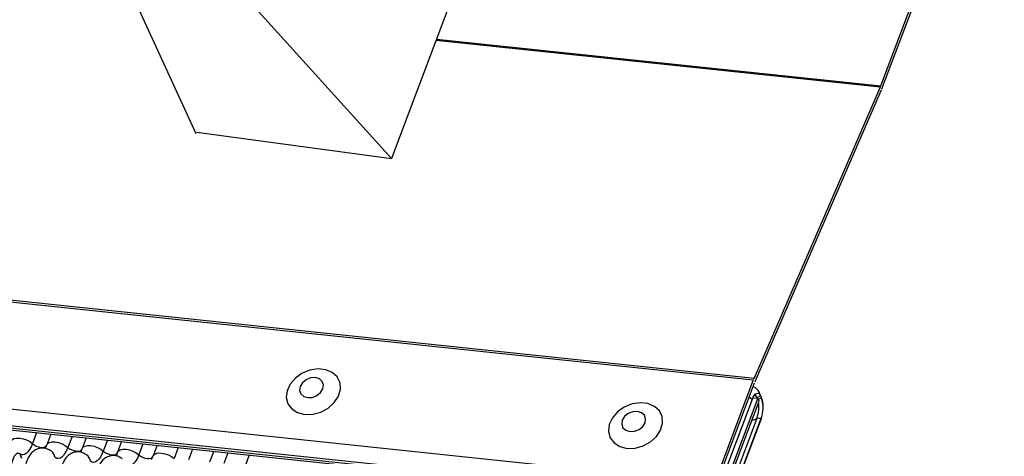
# Model space of a CAD drawing. Units: millimetres. Extents: x -23272466 to 44913, y -22484634 to 188.
# Drawn here: x -23269895 to -23269889, y -22484523 to -22484520 of the extents above; entities that cross this region are included whole.
import ezdxf

# ---------------------------------------------------------------- set-up
doc = ezdxf.new("R2010")
doc.units = ezdxf.units.MM
doc.linetypes.add('DASHED', pattern=[19.05, 12.7, -6.35])
doc.layers.add('arkusz', color=7, linetype='Continuous')
doc.layers.add('KEYLITE INDICATIVE VIEW FLASHING 1', color=252, linetype='Continuous')
doc.layers.add('KEYLITE FELT-BREATHER MEMBRANE', color=151, linetype='DASHED', lineweight=35)
doc.styles.get("Standard").update_dxf_attribs({"font": 'arial.ttf'})

# ---------------------------------------------------------------- blocks, each defined once
blk = doc.blocks.new('BiLite TRF')
at = {"layer": 'KEYLITE INDICATIVE VIEW FLASHING 1', "linetype": 'Continuous'}
for p, q in [((14638.201, -10678.995), (14627.276, -10708.02)), ((14641.154, -10705.96), (14649.157, -10684.696)), ((14641.191, -10706.042), (14649.195, -10684.778)), ((14430.94, -10692.512), (14637.56, -10714.264)), ((14430.92, -10692.563), (14637.539, -10714.314)), ((14429.819, -10695.487), (14636.438, -10717.239)), ((14429.807, -10695.96), (14636.426, -10717.712)), ((14429.839, -10696.03), (14636.459, -10717.782)), ((14429.907, -10696.094), (14636.526, -10717.846)), ((14621.734, -10707.321), (14617.012, -10697.053)), ((14617.353, -10697.055), (14627.276, -10708.02)), ((14641.137, -10706.001), (14628.535, -10704.674)), ((14628.55, -10704.633), (14641.154, -10705.96)), ((14641.137, -10706.001), (14637.56, -10714.264)), ((14637.593, -10714.355), (14641.171, -10706.092)), ((14621.749, -10707.28), (14627.276, -10708.02)), ((14637.539, -10714.314), (14636.438, -10717.239)), ((14636.476, -10717.321), (14637.577, -10714.396)), ((14637.505, -10714.867), (14636.473, -10717.608)), ((14637.666, -10714.835), (14636.616, -10717.624)), ((14637.525, -10714.82), (14637.666, -10714.835)), ((14637.632, -10714.801), (14637.748, -10714.773)), ((14637.632, -10714.801), (14637.647, -10714.833)), ((14637.703, -10714.916), (14637.666, -10714.835)), ((14637.675, -10714.855), (14637.774, -10714.831)), ((14637.756, -10714.765), (14637.729, -10714.706)), ((14637.748, -10714.773), (14637.729, -10714.706)), ((14637.748, -10714.773), (14637.774, -10714.831)), ((14637.774, -10714.831), (14637.756, -10714.765)), ((14636.653, -10717.706), (14637.703, -10714.916)), ((14637.646, -10715.382), (14636.594, -10718.178)), ((14636.704, -10718.228), (14637.756, -10715.431)), ((14637.76, -10715.42), (14636.707, -10718.217)), ((14637.646, -10715.382), (14637.76, -10715.42)), ((14637.76, -10715.42), (14637.756, -10715.431)), ((14617.201, -10715.811), (14617.083, -10716.124)), ((14617.603, -10715.854), (14617.489, -10716.156)), ((14618.207, -10715.917), (14618.089, -10716.23)), ((14618.609, -10715.959), (14618.495, -10716.261)), ((14619.213, -10716.023), (14619.095, -10716.336)), ((14619.614, -10716.065), (14619.5, -10716.367)), ((14620.218, -10716.129), (14620.1, -10716.442)), ((14620.62, -10716.171), (14620.506, -10716.473)), ((14621.224, -10716.235), (14621.106, -10716.548)), ((14621.626, -10716.277), (14621.512, -10716.579)), ((14622.23, -10716.341), (14622.112, -10716.654)), ((14622.631, -10716.383), (14622.518, -10716.685)), ((14623.235, -10716.446), (14623.118, -10716.76))]:
    blk.add_line(p, q, dxfattribs=at)
at = {"layer": 'KEYLITE INDICATIVE VIEW FLASHING 1', "linetype": 'Continuous', "flags": 128}
for points in [[(14624.814, -10715.294), (14625.041, -10715.289), (14625.268, -10715.226), (14625.477, -10715.112), (14625.649, -10714.957), (14625.768, -10714.774), (14625.824, -10714.581), (14625.812, -10714.394), (14625.732, -10714.229), (14625.593, -10714.102), (14625.406, -10714.023), (14625.188, -10714), (14624.958, -10714.035), (14624.737, -10714.124), (14624.545, -10714.26), (14624.398, -10714.431), (14624.309, -10714.621), (14624.287, -10714.813), (14624.334, -10714.991), (14624.444, -10715.139), (14624.609, -10715.243), (14624.814, -10715.294)], [(14624.896, -10714.817), (14625.028, -10714.809), (14625.156, -10714.758), (14625.26, -10714.673), (14625.326, -10714.567), (14625.342, -10714.455), (14625.307, -10714.356), (14625.226, -10714.283), (14625.11, -10714.248), (14624.979, -10714.257), (14624.851, -10714.308), (14624.746, -10714.393), (14624.681, -10714.499), (14624.664, -10714.61), (14624.7, -10714.71), (14624.781, -10714.783), (14624.896, -10714.817)], [(14637.505, -10714.867), (14637.431, -10714.81), (14637.423, -10714.805)], [(14637.505, -10714.867), (14637.532, -10714.805), (14637.563, -10714.755), (14637.596, -10714.719), (14637.629, -10714.698), (14637.663, -10714.693), (14637.694, -10714.704), (14637.723, -10714.731), (14637.748, -10714.773)], [(14637.573, -10714.742), (14637.61, -10714.766), (14637.616, -10714.772)], [(14637.589, -10714.742), (14637.611, -10714.764), (14637.632, -10714.801)], [(14633.957, -10716.257), (14634.183, -10716.251), (14634.411, -10716.188), (14634.62, -10716.074), (14634.792, -10715.919), (14634.911, -10715.737), (14634.967, -10715.543), (14634.954, -10715.356), (14634.875, -10715.191), (14634.736, -10715.064), (14634.549, -10714.986), (14634.33, -10714.963), (14634.101, -10714.997), (14633.88, -10715.087), (14633.687, -10715.223), (14633.54, -10715.393), (14633.452, -10715.583), (14633.43, -10715.776), (14633.476, -10715.954), (14633.587, -10716.101), (14633.752, -10716.206), (14633.957, -10716.257)], [(14634.039, -10715.78), (14634.17, -10715.771), (14634.298, -10715.72), (14634.403, -10715.635), (14634.468, -10715.529), (14634.485, -10715.418), (14634.45, -10715.318), (14634.368, -10715.245), (14634.253, -10715.211), (14634.121, -10715.219), (14633.993, -10715.27), (14633.889, -10715.355), (14633.823, -10715.461), (14633.807, -10715.573), (14633.842, -10715.672), (14633.923, -10715.745), (14634.039, -10715.78)], [(14616.483, -10716.05), (14616.507, -10716.015), (14616.559, -10715.982), (14616.634, -10715.965), (14616.724, -10715.966), (14616.822, -10715.985), (14616.92, -10716.02), (14617.01, -10716.067), (14617.083, -10716.124)], [(14617.083, -10716.124), (14617.045, -10716.215), (14617.002, -10716.293), (14616.957, -10716.356), (14616.909, -10716.402), (14616.861, -10716.432), (14616.813, -10716.444), (14616.767, -10716.437), (14616.723, -10716.412)], [(14617.083, -10716.124), (14617.133, -10716.162), (14617.193, -10716.194), (14617.258, -10716.217), (14617.323, -10716.23), (14617.383, -10716.23), (14617.433, -10716.219), (14617.468, -10716.198), (14617.483, -10716.174)], [(14617.489, -10716.156), (14617.512, -10716.12), (14617.565, -10716.088), (14617.639, -10716.071), (14617.729, -10716.072), (14617.828, -10716.091), (14617.926, -10716.126), (14618.015, -10716.173), (14618.089, -10716.23)], [(14618.089, -10716.23), (14618.051, -10716.321), (14618.008, -10716.398), (14617.962, -10716.461), (14617.915, -10716.508), (14617.867, -10716.538), (14617.819, -10716.549), (14617.772, -10716.543), (14617.728, -10716.518)], [(14618.089, -10716.23), (14618.138, -10716.268), (14618.198, -10716.3), (14618.264, -10716.323), (14618.329, -10716.335), (14618.389, -10716.336), (14618.439, -10716.325), (14618.474, -10716.303), (14618.489, -10716.28)], [(14618.495, -10716.261), (14618.518, -10716.226), (14618.571, -10716.194), (14618.645, -10716.177), (14618.735, -10716.178), (14618.833, -10716.197), (14618.931, -10716.231), (14619.021, -10716.279), (14619.095, -10716.336)], [(14616.723, -10716.412), (14616.673, -10716.395), (14616.621, -10716.418), (14616.57, -10716.478), (14616.525, -10716.57), (14616.492, -10716.685), (14616.472, -10716.812), (14616.468, -10716.94), (14616.48, -10717.057)], [(14619.095, -10716.336), (14619.056, -10716.427), (14619.014, -10716.504), (14618.968, -10716.567), (14618.921, -10716.614), (14618.872, -10716.644), (14618.824, -10716.655), (14618.778, -10716.649), (14618.734, -10716.624)], [(14619.095, -10716.336), (14619.144, -10716.374), (14619.204, -10716.406), (14619.269, -10716.429), (14619.335, -10716.441), (14619.395, -10716.442), (14619.444, -10716.431), (14619.479, -10716.409), (14619.495, -10716.386)], [(14619.5, -10716.367), (14619.524, -10716.332), (14619.576, -10716.299), (14619.651, -10716.283), (14619.741, -10716.284), (14619.839, -10716.303), (14619.937, -10716.337), (14620.027, -10716.385), (14620.1, -10716.442)], [(14620.1, -10716.442), (14620.062, -10716.532), (14620.019, -10716.61), (14619.974, -10716.673), (14619.926, -10716.72), (14619.878, -10716.75), (14619.83, -10716.761), (14619.784, -10716.755), (14619.74, -10716.73)], [(14620.1, -10716.442), (14620.15, -10716.48), (14620.21, -10716.512), (14620.275, -10716.535), (14620.34, -10716.547), (14620.4, -10716.548), (14620.45, -10716.537), (14620.485, -10716.515), (14620.5, -10716.492)], [(14620.506, -10716.473), (14620.529, -10716.438), (14620.582, -10716.405), (14620.656, -10716.389), (14620.746, -10716.39), (14620.845, -10716.409), (14620.943, -10716.443), (14621.032, -10716.491), (14621.106, -10716.548)]]:
    blk.add_lwpolyline(points, dxfattribs=at)
at = {"layer": 'KEYLITE INDICATIVE VIEW FLASHING 1', "linetype": 'Continuous'}
for centre, radius, start, end in [((14640.305, -10705.641), 0.907, 336.6251, 339.4069), ((14640.144, -10705.648), 1.119, 336.6251, 339.4069), ((14638.586, -10714.708), 1.119, 156.6251, 159.4069), ((14638.426, -10714.715), 0.907, 156.6251, 159.4069), ((14636.944, -10715.105), 0.875, 338.8669, 18.2447), ((14636.834, -10715.088), 0.864, 340.1066, 8.6803), ((14637.531, -10715.308), 0.141, 258.9665, 321.1766), ((14616.917, -10716.375), 0.198, 190.7623, 231.905), ((14617.437, -10716.574), 0.297, 10.7657, 51.5804), ((14618.442, -10716.679), 0.297, 10.7657, 51.5804)]:
    blk.add_arc(centre, radius, start, end, dxfattribs=at)
for points, knots in [([(14637.729, -10714.706), (14637.706, -10714.663), (14637.661, -10714.579), (14637.579, -10714.523), (14637.539, -10714.495)], [0, 0, 0, 0, 0.5110274, 1, 1, 1, 1]), ([(14637.808, -10715.193), (14637.811, -10715.176), (14637.824, -10715.094), (14637.816, -10714.942), (14637.776, -10714.825), (14637.756, -10714.765)], [0, 0, 0, 0, 0.114581, 0.54795, 1, 1, 1, 1]), ([(14637.69, -10715.173), (14637.692, -10715.159), (14637.704, -10715.089), (14637.696, -10715.021), (14637.689, -10714.966)], [0, 0, 0, 0, 0.200132, 1, 1, 1, 1]), ([(14617.622, -10716.342), (14617.581, -10716.315), (14617.497, -10716.261), (14617.344, -10716.244), (14617.204, -10716.278), (14617.091, -10716.351), (14617.003, -10716.449), (14616.936, -10716.579), (14616.897, -10716.685), (14616.89, -10716.749), (14616.89, -10716.751)], [0, 0, 0, 0, 0.142577, 0.2874, 0.427067, 0.552319, 0.678045, 0.819567, 0.993372, 1, 1, 1, 1]), ([(14617.489, -10716.156), (14617.479, -10716.181), (14617.461, -10716.226), (14617.445, -10716.253), (14617.438, -10716.265)], [0, 0, 0, 0, 0.5564139, 1, 1, 1, 1]), ([(14618.495, -10716.261), (14618.485, -10716.287), (14618.467, -10716.332), (14618.451, -10716.359), (14618.444, -10716.371)], [0, 0, 0, 0, 0.556414, 1, 1, 1, 1]), ([(14618.628, -10716.448), (14618.586, -10716.421), (14618.502, -10716.367), (14618.35, -10716.35), (14618.21, -10716.384), (14618.096, -10716.457), (14618.009, -10716.555), (14617.942, -10716.684), (14617.902, -10716.791), (14617.896, -10716.855), (14617.895, -10716.857)], [0, 0, 0, 0, 0.1425768, 0.2874004, 0.4270666, 0.5523192, 0.6780452, 0.8195672, 0.9933723, 1, 1, 1, 1]), ([(14619.634, -10716.554), (14619.592, -10716.527), (14619.508, -10716.473), (14619.355, -10716.456), (14619.216, -10716.49), (14619.102, -10716.563), (14619.014, -10716.661), (14618.947, -10716.79), (14618.908, -10716.896), (14618.901, -10716.961), (14618.901, -10716.963)], [0, 0, 0, 0, 0.142577, 0.2874, 0.427067, 0.552319, 0.678045, 0.819567, 0.993372, 1, 1, 1, 1]), ([(14619.5, -10716.367), (14619.491, -10716.393), (14619.473, -10716.438), (14619.456, -10716.465), (14619.449, -10716.477)], [0, 0, 0, 0, 0.5564139, 1, 1, 1, 1]), ([(14620.506, -10716.473), (14620.496, -10716.498), (14620.478, -10716.544), (14620.462, -10716.571), (14620.455, -10716.583)], [0, 0, 0, 0, 0.5564139, 1, 1, 1, 1])]:
    blk.add_open_spline(points, degree=3, knots=knots, dxfattribs=at)

msp = doc.modelspace()

# ---------------------------------------------------------------- block references
at = {"layer": 'KEYLITE FELT-BREATHER MEMBRANE', "xscale": 0.24, "yscale": 0.24, "zscale": 0.24}
msp.add_blockref('BiLite TRF', (-23273403.384, -22481950.5688), dxfattribs=at)

# ---------------------------------------------------------------- texts
at = {"layer": 'arkusz', "insert": (-23271297.6838, -22484397.3979), "char_height": 12, "attachment_point": 1}
msp.add_mtext_dynamic_manual_height_columns('\\pi240.98;This drawing is for informational-demonstrative purposes only \\P\\pi266.41;and as such cannot constitute a basis for performance. \\P\\pi222.77;All dimensions presented in this drawing should be verified on site.\\P\\pi213.65;Roof constructions needs to be right with current building regulations.\\P\\pi228.51;Keylite is not responsible for or the installation quality on the roof.\\P\\pi130.7;Documentation only for personal use. Copying and sharing without permission is prohibited.\\P\\pi468.99;\\P\\pi466.66; ', width=937.972367, gutter_width=12.5, heights=[0], dxfattribs=at)

doc.saveas('drawing.dxf')
